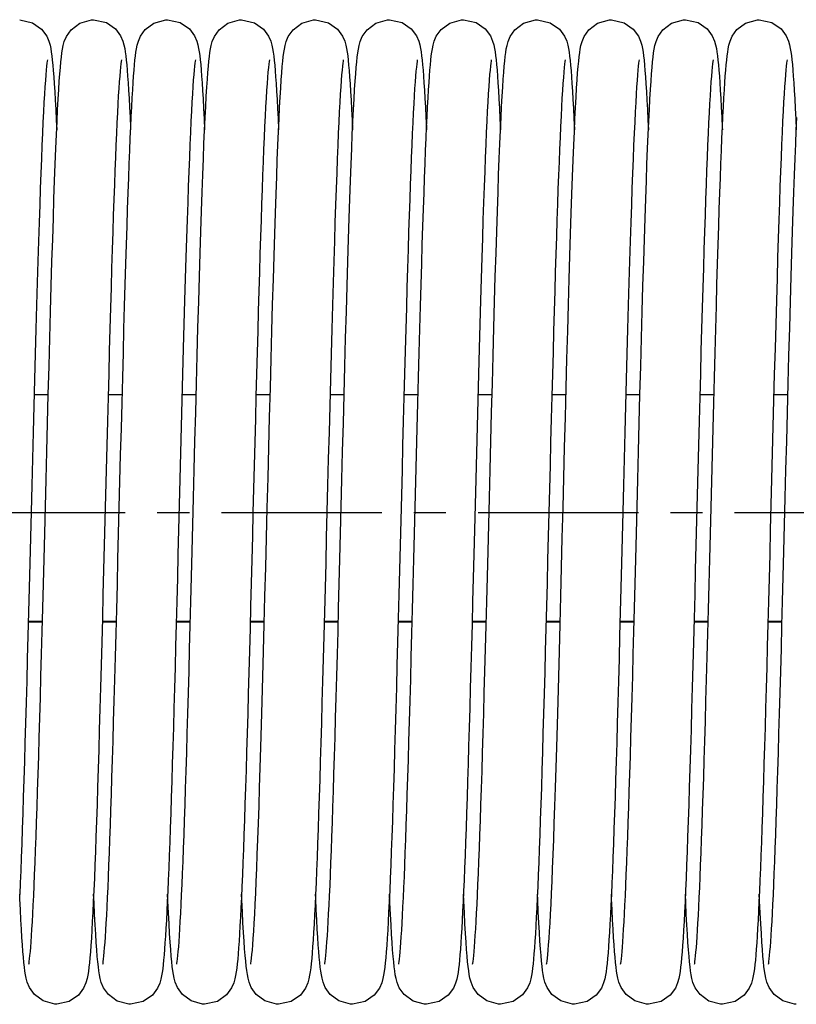
# Model space of a CAD drawing. Units: millimetres. Extents: x 1758 to 312044, y -37428 to 103662.
# Drawn here: x 73046 to 73130, y -22279 to -22172 of the extents above; entities that cross this region are included whole.
import ezdxf

# ---------------------------------------------------------------- set-up
doc = ezdxf.new("R2010")
doc.units = ezdxf.units.MM
doc.header["$LTSCALE"] = 46.255
doc.linetypes.add('CENTER', pattern=[0.6, 0.375, -0.075, 0.075, -0.075])
doc.layers.get('0').update_dxf_attribs({"linetype": 'CONTINUOUS'})
doc.layers.add('DEFAULT_1', color=7, linetype='CENTER')

msp = doc.modelspace()

# ---------------------------------------------------------------- linework, layer by layer
at = {"color": 7, "linetype": 'Continuous'}
for p, q in [((73048.782, -22213.026), (73047.256, -22213.026)), ((73056.782, -22213.026), (73055.256, -22213.026)), ((73064.782, -22213.026), (73063.256, -22213.026)), ((73072.782, -22213.026), (73071.256, -22213.026)), ((73080.782, -22213.026), (73079.256, -22213.026)), ((73088.782, -22213.026), (73087.256, -22213.026)), ((73096.782, -22213.026), (73095.256, -22213.026)), ((73104.782, -22213.026), (73103.256, -22213.026)), ((73112.782, -22213.026), (73111.256, -22213.026)), ((73120.782, -22213.026), (73119.256, -22213.026)), ((73128.782, -22213.026), (73127.256, -22213.026)), ((73048.149, -22237.636), (73046.622, -22237.636)), ((73056.149, -22237.636), (73054.623, -22237.636)), ((73064.149, -22237.636), (73062.623, -22237.636)), ((73072.149, -22237.636), (73070.622, -22237.636)), ((73080.149, -22237.636), (73078.622, -22237.636)), ((73088.149, -22237.636), (73086.623, -22237.636)), ((73096.149, -22237.636), (73094.623, -22237.636)), ((73104.149, -22237.636), (73102.622, -22237.636)), ((73112.149, -22237.636), (73110.622, -22237.636)), ((73120.149, -22237.636), (73118.623, -22237.636)), ((73128.149, -22237.636), (73126.623, -22237.636))]:
    msp.add_line(p, q, dxfattribs=at)
at = {"color": 9, "linetype": 'Continuous'}
for p, q in [((73048.151, -22237.57), (73046.624, -22237.57)), ((73056.151, -22237.57), (73054.624, -22237.57)), ((73064.151, -22237.57), (73062.624, -22237.57)), ((73072.151, -22237.57), (73070.624, -22237.57)), ((73080.151, -22237.57), (73078.624, -22237.57)), ((73088.151, -22237.57), (73086.624, -22237.57)), ((73096.151, -22237.57), (73094.624, -22237.57)), ((73104.151, -22237.57), (73102.624, -22237.57)), ((73112.151, -22237.57), (73110.624, -22237.57)), ((73120.151, -22237.57), (73118.624, -22237.57)), ((73128.151, -22237.57), (73126.624, -22237.57))]:
    msp.add_line(p, q, dxfattribs=at)
at = {"color": 7, "linetype": 'Continuous'}
for points in [[(73045.692, -22172.467), (73047.082, -22172.79), (73048.063, -22173.486), (73048.614, -22174.234), (73048.853, -22174.794), (73048.972, -22175.214), (73049.05, -22175.588), (73049.113, -22175.969), (73049.169, -22176.387), (73049.222, -22176.856), (73049.273, -22177.382), (73049.324, -22177.976), (73049.375, -22178.644)], [(73046.685, -22274.641), (73046.704, -22274.532), (73046.732, -22274.334), (73046.767, -22274.054), (73046.804, -22273.697), (73046.844, -22273.269), (73046.886, -22272.769), (73046.929, -22272.198), (73046.973, -22271.555), (73047.017, -22270.839), (73047.063, -22270.049), (73047.11, -22269.183), (73047.158, -22268.239), (73047.206, -22267.216), (73047.256, -22266.112), (73047.306, -22264.924), (73047.357, -22263.651), (73047.409, -22262.29), (73047.463, -22260.838), (73047.517, -22259.292), (73047.573, -22257.651), (73047.629, -22255.911), (73047.687, -22254.072), (73047.746, -22252.136), (73047.806, -22250.104), (73047.868, -22247.981), (73047.93, -22245.769), (73047.993, -22243.473), (73048.057, -22241.099), (73048.122, -22238.647), (73048.189, -22236.115), (73048.256, -22233.5), (73048.326, -22230.802), (73048.397, -22228.02), (73048.47, -22225.155), (73048.545, -22222.209), (73048.622, -22219.186), (73048.702, -22216.106), (73048.783, -22213.01), (73048.864, -22209.937), (73048.946, -22206.929), (73049.027, -22204.021), (73049.106, -22201.247), (73049.184, -22198.636), (73049.259, -22196.202), (73049.332, -22193.938), (73049.402, -22191.834), (73049.472, -22189.883), (73049.539, -22188.076), (73049.606, -22186.405), (73049.671, -22184.87), (73049.734, -22183.469), (73049.797, -22182.197), (73049.858, -22181.051), (73049.917, -22180.027), (73049.976, -22179.117), (73050.034, -22178.317), (73050.09, -22177.621), (73050.146, -22177.022), (73050.202, -22176.507), (73050.259, -22176.059), (73050.322, -22175.658), (73050.399, -22175.271), (73050.518, -22174.836), (73050.745, -22174.284), (73051.261, -22173.549), (73052.2, -22172.84), (73053.473, -22172.475), (73053.692, -22172.467)], [(73053.692, -22172.467), (73055.069, -22172.783), (73056.05, -22173.472), (73056.606, -22174.218), (73056.848, -22174.78), (73056.969, -22175.201), (73057.047, -22175.574), (73057.11, -22175.952), (73057.166, -22176.366), (73057.219, -22176.827), (73057.27, -22177.345), (73057.32, -22177.925), (73057.37, -22178.574)], [(73058.015, -22178.565), (73058.065, -22177.926), (73058.114, -22177.354), (73058.164, -22176.845), (73058.215, -22176.392), (73058.27, -22175.983), (73058.332, -22175.601), (73058.412, -22175.217), (73058.531, -22174.795), (73058.755, -22174.263), (73059.268, -22173.541), (73060.207, -22172.837), (73061.482, -22172.474), (73061.692, -22172.467)], [(73061.692, -22172.467), (73063.062, -22172.78), (73064.043, -22173.466), (73064.602, -22174.211), (73064.846, -22174.773), (73064.967, -22175.194), (73065.046, -22175.565), (73065.108, -22175.942), (73065.164, -22176.352), (73065.217, -22176.812), (73065.268, -22177.329), (73065.319, -22177.911), (73065.369, -22178.567)], [(73066.046, -22178.162), (73066.1, -22177.509), (73066.154, -22176.945), (73066.207, -22176.457), (73066.264, -22176.027), (73066.326, -22175.636), (73066.404, -22175.248), (73066.523, -22174.82), (73066.745, -22174.283), (73067.252, -22173.559), (73068.19, -22172.845), (73069.47, -22172.475), (73069.692, -22172.467)], [(73069.692, -22172.467), (73071.087, -22172.792), (73072.068, -22173.491), (73072.617, -22174.239), (73072.855, -22174.799), (73072.973, -22175.219), (73073.051, -22175.594), (73073.114, -22175.977), (73073.17, -22176.396), (73073.223, -22176.866), (73073.274, -22177.393), (73073.325, -22177.985), (73073.375, -22178.647)], [(73074.042, -22178.209), (73074.097, -22177.541), (73074.152, -22176.964), (73074.206, -22176.467), (73074.263, -22176.033), (73074.325, -22175.639), (73074.403, -22175.253), (73074.523, -22174.821), (73074.748, -22174.276), (73075.263, -22173.547), (73076.202, -22172.839), (73077.476, -22172.475), (73077.692, -22172.467)], [(73077.692, -22172.467), (73079.082, -22172.79), (73080.063, -22173.486), (73080.614, -22174.234), (73080.853, -22174.794), (73080.972, -22175.214), (73081.05, -22175.588), (73081.113, -22175.969), (73081.169, -22176.387), (73081.222, -22176.856), (73081.273, -22177.382), (73081.324, -22177.976), (73081.375, -22178.644)], [(73078.685, -22274.641), (73078.704, -22274.532), (73078.732, -22274.334), (73078.767, -22274.054), (73078.804, -22273.697), (73078.844, -22273.269), (73078.886, -22272.769), (73078.929, -22272.198), (73078.973, -22271.555), (73079.017, -22270.839), (73079.063, -22270.049), (73079.11, -22269.183), (73079.158, -22268.239), (73079.206, -22267.216), (73079.256, -22266.112), (73079.306, -22264.924), (73079.357, -22263.651), (73079.409, -22262.29), (73079.463, -22260.838), (73079.517, -22259.292), (73079.573, -22257.651), (73079.629, -22255.911), (73079.687, -22254.072), (73079.746, -22252.136), (73079.806, -22250.104), (73079.868, -22247.981), (73079.93, -22245.769), (73079.993, -22243.473), (73080.057, -22241.099), (73080.122, -22238.647), (73080.189, -22236.115), (73080.256, -22233.5), (73080.326, -22230.802), (73080.397, -22228.02), (73080.47, -22225.155), (73080.545, -22222.209), (73080.622, -22219.186), (73080.702, -22216.106), (73080.783, -22213.01), (73080.864, -22209.937), (73080.946, -22206.929), (73081.027, -22204.021), (73081.106, -22201.247), (73081.184, -22198.636), (73081.259, -22196.202), (73081.332, -22193.938), (73081.402, -22191.834), (73081.472, -22189.883), (73081.539, -22188.076), (73081.606, -22186.405), (73081.671, -22184.87), (73081.734, -22183.469), (73081.797, -22182.197), (73081.858, -22181.051), (73081.917, -22180.027), (73081.976, -22179.117), (73082.034, -22178.317), (73082.09, -22177.621), (73082.146, -22177.022), (73082.202, -22176.507), (73082.259, -22176.059), (73082.322, -22175.658), (73082.399, -22175.271), (73082.518, -22174.836), (73082.745, -22174.284), (73083.261, -22173.549), (73084.2, -22172.84), (73085.473, -22172.475), (73085.692, -22172.467)], [(73085.692, -22172.467), (73087.069, -22172.783), (73088.05, -22173.472), (73088.606, -22174.218), (73088.848, -22174.78), (73088.969, -22175.201), (73089.047, -22175.574), (73089.11, -22175.952), (73089.166, -22176.366), (73089.219, -22176.827), (73089.27, -22177.345), (73089.32, -22177.925), (73089.37, -22178.574)], [(73090.015, -22178.565), (73090.065, -22177.926), (73090.114, -22177.354), (73090.164, -22176.845), (73090.215, -22176.392), (73090.27, -22175.983), (73090.332, -22175.601), (73090.412, -22175.217), (73090.531, -22174.795), (73090.755, -22174.263), (73091.268, -22173.541), (73092.207, -22172.837), (73093.482, -22172.474), (73093.692, -22172.467)], [(73093.692, -22172.467), (73095.062, -22172.78), (73096.043, -22173.466), (73096.602, -22174.211), (73096.846, -22174.773), (73096.967, -22175.194), (73097.046, -22175.565), (73097.108, -22175.942), (73097.164, -22176.352), (73097.217, -22176.812), (73097.268, -22177.329), (73097.319, -22177.911), (73097.369, -22178.567)], [(73098.046, -22178.162), (73098.1, -22177.509), (73098.154, -22176.945), (73098.207, -22176.457), (73098.264, -22176.027), (73098.326, -22175.636), (73098.404, -22175.248), (73098.523, -22174.82), (73098.745, -22174.283), (73099.252, -22173.559), (73100.19, -22172.845), (73101.47, -22172.475), (73101.692, -22172.467)], [(73101.692, -22172.467), (73103.087, -22172.792), (73104.068, -22173.491), (73104.617, -22174.239), (73104.855, -22174.799), (73104.973, -22175.219), (73105.051, -22175.594), (73105.114, -22175.977), (73105.17, -22176.396), (73105.223, -22176.866), (73105.274, -22177.393), (73105.325, -22177.985), (73105.375, -22178.647)], [(73106.042, -22178.209), (73106.097, -22177.541), (73106.152, -22176.964), (73106.206, -22176.467), (73106.263, -22176.033), (73106.325, -22175.639), (73106.403, -22175.253), (73106.523, -22174.821), (73106.748, -22174.276), (73107.263, -22173.547), (73108.202, -22172.839), (73109.476, -22172.475), (73109.692, -22172.467)], [(73109.692, -22172.467), (73111.082, -22172.79), (73112.063, -22173.486), (73112.614, -22174.234), (73112.853, -22174.794), (73112.972, -22175.214), (73113.05, -22175.588), (73113.113, -22175.969), (73113.169, -22176.387), (73113.222, -22176.856), (73113.273, -22177.382), (73113.324, -22177.976), (73113.375, -22178.644)], [(73110.685, -22274.641), (73110.704, -22274.532), (73110.732, -22274.334), (73110.767, -22274.054), (73110.804, -22273.697), (73110.844, -22273.269), (73110.886, -22272.769), (73110.929, -22272.198), (73110.973, -22271.555), (73111.017, -22270.839), (73111.063, -22270.049), (73111.11, -22269.183), (73111.158, -22268.239), (73111.206, -22267.216), (73111.256, -22266.112), (73111.306, -22264.924), (73111.357, -22263.651), (73111.409, -22262.29), (73111.463, -22260.838), (73111.517, -22259.292), (73111.573, -22257.651), (73111.629, -22255.911), (73111.687, -22254.072), (73111.746, -22252.136), (73111.806, -22250.104), (73111.868, -22247.981), (73111.93, -22245.769), (73111.993, -22243.473), (73112.057, -22241.099), (73112.122, -22238.647), (73112.189, -22236.115), (73112.256, -22233.5), (73112.326, -22230.802), (73112.397, -22228.02), (73112.47, -22225.155), (73112.545, -22222.209), (73112.622, -22219.186), (73112.702, -22216.106), (73112.783, -22213.01), (73112.864, -22209.937), (73112.946, -22206.929), (73113.027, -22204.021), (73113.106, -22201.247), (73113.184, -22198.636), (73113.259, -22196.202), (73113.332, -22193.938), (73113.402, -22191.834), (73113.472, -22189.883), (73113.539, -22188.076), (73113.606, -22186.405), (73113.671, -22184.87), (73113.734, -22183.469), (73113.797, -22182.197), (73113.858, -22181.051), (73113.917, -22180.027), (73113.976, -22179.117), (73114.034, -22178.317), (73114.09, -22177.621), (73114.146, -22177.022), (73114.202, -22176.507), (73114.259, -22176.059), (73114.322, -22175.658), (73114.399, -22175.271), (73114.518, -22174.836), (73114.745, -22174.284), (73115.261, -22173.549), (73116.2, -22172.84), (73117.473, -22172.475), (73117.692, -22172.467)], [(73117.692, -22172.467), (73119.069, -22172.783), (73120.05, -22173.472), (73120.606, -22174.218), (73120.848, -22174.78), (73120.969, -22175.201), (73121.047, -22175.574), (73121.11, -22175.952), (73121.166, -22176.366), (73121.219, -22176.827), (73121.27, -22177.345), (73121.32, -22177.925), (73121.37, -22178.574)], [(73122.015, -22178.565), (73122.065, -22177.926), (73122.114, -22177.354), (73122.164, -22176.845), (73122.215, -22176.392), (73122.27, -22175.983), (73122.332, -22175.601), (73122.412, -22175.217), (73122.531, -22174.795), (73122.755, -22174.263), (73123.268, -22173.541), (73124.207, -22172.837), (73125.482, -22172.474), (73125.692, -22172.467)], [(73125.692, -22172.467), (73127.062, -22172.78), (73128.043, -22173.466), (73128.602, -22174.211), (73128.846, -22174.773), (73128.967, -22175.194), (73129.046, -22175.565), (73129.108, -22175.942), (73129.164, -22176.352), (73129.217, -22176.812), (73129.268, -22177.329), (73129.319, -22177.911), (73129.369, -22178.567)], [(73048.697, -22176.801), (73048.696, -22176.81), (73048.674, -22176.946), (73048.641, -22177.182), (73048.603, -22177.51), (73048.562, -22177.929), (73048.517, -22178.438), (73048.47, -22179.04), (73048.421, -22179.738), (73048.371, -22180.534), (73048.318, -22181.432), (73048.265, -22182.434), (73048.21, -22183.542), (73048.154, -22184.757), (73048.096, -22186.082), (73048.038, -22187.516), (73047.978, -22189.06), (73047.917, -22190.717), (73047.855, -22192.493), (73047.792, -22194.393), (73047.727, -22196.424), (73047.659, -22198.593), (73047.59, -22200.905), (73047.52, -22203.358), (73047.447, -22205.937), (73047.373, -22208.622), (73047.299, -22211.393), (73047.224, -22214.226), (73047.15, -22217.097), (73047.075, -22219.98), (73047.002, -22222.85), (73046.93, -22225.69), (73046.858, -22228.49), (73046.788, -22231.241), (73046.719, -22233.935), (73046.651, -22236.564), (73046.583, -22239.122), (73046.517, -22241.603), (73046.452, -22244.001), (73046.389, -22246.314), (73046.326, -22248.54), (73046.264, -22250.676), (73046.203, -22252.721), (73046.143, -22254.677), (73046.084, -22256.541), (73046.026, -22258.315), (73045.968, -22259.998), (73045.911, -22261.592), (73045.855, -22263.097), (73045.8, -22264.513), (73045.745, -22265.841), (73045.691, -22267.081)], [(73056.698, -22176.798), (73056.694, -22176.819), (73056.67, -22176.973), (73056.635, -22177.232), (73056.595, -22177.587), (73056.552, -22178.031), (73056.507, -22178.563), (73056.46, -22179.184), (73056.411, -22179.892), (73056.361, -22180.689), (73056.31, -22181.576), (73056.259, -22182.553), (73056.206, -22183.62), (73056.153, -22184.777), (73056.099, -22186.025), (73056.044, -22187.362), (73055.988, -22188.79), (73055.932, -22190.308), (73055.875, -22191.92), (73055.817, -22193.627), (73055.758, -22195.43), (73055.698, -22197.33), (73055.637, -22199.328), (73055.575, -22201.426), (73055.512, -22203.624), (73055.448, -22205.919), (73055.382, -22208.302), (73055.316, -22210.765), (73055.249, -22213.297), (73055.181, -22215.889), (73055.113, -22218.527), (73055.044, -22221.199), (73054.975, -22223.894), (73054.907, -22226.597), (73054.838, -22229.296), (73054.769, -22231.978), (73054.701, -22234.629), (73054.633, -22237.237), (73054.566, -22239.791), (73054.499, -22242.28), (73054.434, -22244.692), (73054.369, -22247.024), (73054.305, -22249.271), (73054.242, -22251.43), (73054.179, -22253.499), (73054.118, -22255.475), (73054.057, -22257.358), (73053.998, -22259.145), (73053.939, -22260.837), (73053.88, -22262.432), (73053.823, -22263.932), (73053.766, -22265.336), (73053.71, -22266.646), (73053.655, -22267.862), (73053.601, -22268.986), (73053.547, -22270.02), (73053.493, -22270.965), (73053.441, -22271.825), (73053.389, -22272.602), (73053.337, -22273.301)], [(73064.697, -22176.802), (73064.696, -22176.808), (73064.675, -22176.94), (73064.643, -22177.172), (73064.605, -22177.496), (73064.563, -22177.91), (73064.519, -22178.413), (73064.472, -22179.008), (73064.424, -22179.698), (73064.374, -22180.486), (73064.322, -22181.373), (73064.268, -22182.363), (73064.214, -22183.457), (73064.158, -22184.656), (73064.101, -22185.961), (73064.043, -22187.372), (73063.985, -22188.888), (73063.925, -22190.511), (73063.864, -22192.246), (73063.801, -22194.101), (73063.737, -22196.082), (73063.672, -22198.196), (73063.604, -22200.452), (73063.534, -22202.854), (73063.462, -22205.394), (73063.389, -22208.05), (73063.315, -22210.798), (73063.24, -22213.611), (73063.166, -22216.46), (73063.092, -22219.316), (73063.02, -22222.148), (73062.949, -22224.929), (73062.88, -22227.649), (73062.812, -22230.303), (73062.746, -22232.889), (73062.681, -22235.405), (73062.617, -22237.851), (73062.554, -22240.226), (73062.492, -22242.53), (73062.432, -22244.764), (73062.371, -22246.926), (73062.312, -22249.016), (73062.253, -22251.03), (73062.196, -22252.966), (73062.138, -22254.823), (73062.082, -22256.599), (73062.026, -22258.293), (73061.971, -22259.906), (73061.917, -22261.435), (73061.863, -22262.882), (73061.81, -22264.246), (73061.758, -22265.53), (73061.706, -22266.732), (73061.655, -22267.855), (73061.605, -22268.9), (73061.555, -22269.868), (73061.505, -22270.761), (73061.456, -22271.581), (73061.407, -22272.33), (73061.359, -22273.01), (73061.31, -22273.625), (73061.261, -22274.179), (73061.211, -22274.677), (73061.159, -22275.122), (73061.104, -22275.521), (73061.042, -22275.888), (73060.964, -22276.253), (73060.844, -22276.667), (73060.601, -22277.224), (73060.043, -22277.967), (73059.063, -22278.653), (73057.692, -22278.967)], [(73072.698, -22176.797), (73072.694, -22176.821), (73072.668, -22176.986), (73072.631, -22177.265), (73072.589, -22177.649), (73072.543, -22178.132), (73072.495, -22178.709), (73072.446, -22179.376), (73072.396, -22180.129), (73072.345, -22180.969), (73072.293, -22181.895), (73072.241, -22182.907), (73072.188, -22184.006), (73072.134, -22185.192), (73072.08, -22186.465), (73072.025, -22187.825), (73071.97, -22189.272), (73071.914, -22190.806), (73071.857, -22192.428), (73071.8, -22194.136), (73071.742, -22195.931), (73071.683, -22197.811), (73071.624, -22199.776), (73071.564, -22201.824), (73071.503, -22203.953), (73071.441, -22206.161), (73071.378, -22208.444), (73071.315, -22210.793), (73071.251, -22213.2), (73071.187, -22215.657), (73071.122, -22218.153), (73071.057, -22220.68), (73070.992, -22223.226), (73070.927, -22225.781), (73070.862, -22228.335), (73070.797, -22230.878), (73070.733, -22233.399), (73070.668, -22235.887), (73070.604, -22238.334), (73070.541, -22240.73), (73070.478, -22243.066), (73070.416, -22245.335), (73070.354, -22247.531), (73070.294, -22249.651), (73070.234, -22251.691), (73070.175, -22253.651), (73070.116, -22255.526), (73070.059, -22257.317), (73070.002, -22259.022), (73069.946, -22260.64), (73069.89, -22262.17), (73069.835, -22263.613), (73069.781, -22264.97), (73069.728, -22266.241), (73069.675, -22267.427), (73069.623, -22268.53), (73069.572, -22269.55), (73069.521, -22270.491), (73069.47, -22271.354), (73069.42, -22272.142), (73069.37, -22272.856)], [(73080.697, -22176.801), (73080.696, -22176.81), (73080.674, -22176.946), (73080.641, -22177.182), (73080.603, -22177.51), (73080.562, -22177.929), (73080.517, -22178.438), (73080.47, -22179.04), (73080.421, -22179.738), (73080.371, -22180.534), (73080.318, -22181.432), (73080.265, -22182.434), (73080.21, -22183.542), (73080.154, -22184.757), (73080.096, -22186.082), (73080.038, -22187.516), (73079.978, -22189.06), (73079.917, -22190.717), (73079.855, -22192.493), (73079.792, -22194.393), (73079.727, -22196.424), (73079.659, -22198.593), (73079.59, -22200.905), (73079.52, -22203.358), (73079.447, -22205.937), (73079.373, -22208.622), (73079.299, -22211.393), (73079.224, -22214.226), (73079.15, -22217.097), (73079.075, -22219.98), (73079.002, -22222.85), (73078.93, -22225.69), (73078.858, -22228.49), (73078.788, -22231.241), (73078.719, -22233.935), (73078.651, -22236.564), (73078.583, -22239.122), (73078.517, -22241.603), (73078.452, -22244.001), (73078.389, -22246.314), (73078.326, -22248.54), (73078.264, -22250.676), (73078.203, -22252.721), (73078.143, -22254.677), (73078.084, -22256.541), (73078.026, -22258.315), (73077.968, -22259.998), (73077.911, -22261.592), (73077.855, -22263.097), (73077.8, -22264.513), (73077.745, -22265.841), (73077.691, -22267.081), (73077.637, -22268.234), (73077.585, -22269.302), (73077.532, -22270.285), (73077.48, -22271.185), (73077.429, -22272.006), (73077.378, -22272.748)], [(73088.698, -22176.798), (73088.694, -22176.819), (73088.67, -22176.973), (73088.635, -22177.232), (73088.595, -22177.587), (73088.552, -22178.031), (73088.507, -22178.563), (73088.46, -22179.184), (73088.411, -22179.892), (73088.361, -22180.689), (73088.31, -22181.576), (73088.259, -22182.553), (73088.206, -22183.62), (73088.153, -22184.777), (73088.099, -22186.025), (73088.044, -22187.362), (73087.988, -22188.79), (73087.932, -22190.308), (73087.875, -22191.92), (73087.817, -22193.627), (73087.758, -22195.43), (73087.698, -22197.33), (73087.637, -22199.328), (73087.575, -22201.426), (73087.512, -22203.624), (73087.448, -22205.919), (73087.382, -22208.302), (73087.316, -22210.765), (73087.249, -22213.297), (73087.181, -22215.889), (73087.113, -22218.527), (73087.044, -22221.199), (73086.975, -22223.894), (73086.907, -22226.597), (73086.838, -22229.296), (73086.769, -22231.978), (73086.701, -22234.629), (73086.633, -22237.237), (73086.566, -22239.791), (73086.499, -22242.28), (73086.434, -22244.692), (73086.369, -22247.024), (73086.305, -22249.271), (73086.242, -22251.43), (73086.179, -22253.499), (73086.118, -22255.475), (73086.057, -22257.358), (73085.998, -22259.145), (73085.939, -22260.837), (73085.88, -22262.432), (73085.823, -22263.932), (73085.766, -22265.336), (73085.71, -22266.646), (73085.655, -22267.862), (73085.601, -22268.986), (73085.547, -22270.02), (73085.493, -22270.965), (73085.441, -22271.825), (73085.389, -22272.602), (73085.337, -22273.301)], [(73096.697, -22176.802), (73096.696, -22176.808), (73096.675, -22176.94), (73096.643, -22177.172), (73096.605, -22177.496), (73096.563, -22177.91), (73096.519, -22178.413), (73096.472, -22179.008), (73096.424, -22179.698), (73096.374, -22180.486), (73096.322, -22181.373), (73096.268, -22182.363), (73096.214, -22183.457), (73096.158, -22184.656), (73096.101, -22185.961), (73096.043, -22187.372), (73095.985, -22188.888), (73095.925, -22190.511), (73095.864, -22192.246), (73095.801, -22194.101), (73095.737, -22196.082), (73095.672, -22198.196), (73095.604, -22200.452), (73095.534, -22202.854), (73095.462, -22205.394), (73095.389, -22208.05), (73095.315, -22210.798), (73095.24, -22213.611), (73095.166, -22216.46), (73095.092, -22219.316), (73095.02, -22222.148), (73094.949, -22224.929), (73094.88, -22227.649), (73094.812, -22230.303), (73094.746, -22232.889), (73094.681, -22235.405), (73094.617, -22237.851), (73094.554, -22240.226), (73094.492, -22242.53), (73094.432, -22244.764), (73094.371, -22246.926), (73094.312, -22249.016), (73094.253, -22251.03), (73094.196, -22252.966), (73094.138, -22254.823), (73094.082, -22256.599), (73094.026, -22258.293), (73093.971, -22259.906), (73093.917, -22261.435), (73093.863, -22262.882), (73093.81, -22264.246), (73093.758, -22265.53), (73093.706, -22266.732), (73093.655, -22267.855), (73093.605, -22268.9), (73093.555, -22269.868), (73093.505, -22270.761), (73093.456, -22271.581), (73093.407, -22272.33), (73093.359, -22273.01), (73093.31, -22273.625), (73093.261, -22274.179), (73093.211, -22274.677), (73093.159, -22275.122), (73093.104, -22275.521), (73093.042, -22275.888), (73092.964, -22276.253), (73092.844, -22276.667), (73092.601, -22277.224), (73092.043, -22277.967), (73091.063, -22278.653), (73089.692, -22278.967)], [(73104.698, -22176.797), (73104.694, -22176.821), (73104.668, -22176.986), (73104.631, -22177.265), (73104.589, -22177.649), (73104.543, -22178.132), (73104.495, -22178.709), (73104.446, -22179.376), (73104.396, -22180.129), (73104.345, -22180.969), (73104.293, -22181.895), (73104.241, -22182.907), (73104.188, -22184.006), (73104.134, -22185.192), (73104.08, -22186.465), (73104.025, -22187.825), (73103.97, -22189.272), (73103.914, -22190.806), (73103.857, -22192.428), (73103.8, -22194.136), (73103.742, -22195.931), (73103.683, -22197.811), (73103.624, -22199.776), (73103.564, -22201.824), (73103.503, -22203.953), (73103.441, -22206.161), (73103.378, -22208.444), (73103.315, -22210.793), (73103.251, -22213.2), (73103.187, -22215.657), (73103.122, -22218.153), (73103.057, -22220.68), (73102.992, -22223.226), (73102.927, -22225.781), (73102.862, -22228.335), (73102.797, -22230.878), (73102.733, -22233.399), (73102.668, -22235.887), (73102.604, -22238.334), (73102.541, -22240.73), (73102.478, -22243.066), (73102.416, -22245.335), (73102.354, -22247.531), (73102.294, -22249.651), (73102.234, -22251.691), (73102.175, -22253.651), (73102.116, -22255.526), (73102.059, -22257.317), (73102.002, -22259.022), (73101.946, -22260.64), (73101.89, -22262.17), (73101.835, -22263.613), (73101.781, -22264.97), (73101.728, -22266.241), (73101.675, -22267.427), (73101.623, -22268.53), (73101.572, -22269.55), (73101.521, -22270.491), (73101.47, -22271.354), (73101.42, -22272.142), (73101.37, -22272.856)], [(73112.697, -22176.801), (73112.696, -22176.81), (73112.674, -22176.946), (73112.641, -22177.182), (73112.603, -22177.51), (73112.562, -22177.929), (73112.517, -22178.438), (73112.47, -22179.04), (73112.421, -22179.738), (73112.371, -22180.534), (73112.318, -22181.432), (73112.265, -22182.434), (73112.21, -22183.542), (73112.154, -22184.757), (73112.096, -22186.082), (73112.038, -22187.516), (73111.978, -22189.06), (73111.917, -22190.717), (73111.855, -22192.493), (73111.792, -22194.393), (73111.727, -22196.424), (73111.659, -22198.593), (73111.59, -22200.905), (73111.52, -22203.358), (73111.447, -22205.937), (73111.373, -22208.622), (73111.299, -22211.393), (73111.224, -22214.226), (73111.15, -22217.097), (73111.075, -22219.98), (73111.002, -22222.85), (73110.93, -22225.69), (73110.858, -22228.49), (73110.788, -22231.241), (73110.719, -22233.935), (73110.651, -22236.564), (73110.583, -22239.122), (73110.517, -22241.603), (73110.452, -22244.001), (73110.389, -22246.314), (73110.326, -22248.54), (73110.264, -22250.676), (73110.203, -22252.721), (73110.143, -22254.677), (73110.084, -22256.541), (73110.026, -22258.315), (73109.968, -22259.998), (73109.911, -22261.592), (73109.855, -22263.097), (73109.8, -22264.513), (73109.745, -22265.841), (73109.691, -22267.081), (73109.637, -22268.234), (73109.585, -22269.302), (73109.532, -22270.285), (73109.48, -22271.185), (73109.429, -22272.006), (73109.378, -22272.748)], [(73120.698, -22176.798), (73120.694, -22176.819), (73120.67, -22176.973), (73120.635, -22177.232), (73120.595, -22177.587), (73120.552, -22178.031), (73120.507, -22178.563), (73120.46, -22179.184), (73120.411, -22179.892), (73120.361, -22180.689), (73120.31, -22181.576), (73120.259, -22182.553), (73120.206, -22183.62), (73120.153, -22184.777), (73120.099, -22186.025), (73120.044, -22187.362), (73119.988, -22188.79), (73119.932, -22190.308), (73119.875, -22191.92), (73119.817, -22193.627), (73119.758, -22195.43), (73119.698, -22197.33), (73119.637, -22199.328), (73119.575, -22201.426), (73119.512, -22203.624), (73119.448, -22205.919), (73119.382, -22208.302), (73119.316, -22210.765), (73119.249, -22213.297), (73119.181, -22215.889), (73119.113, -22218.527), (73119.044, -22221.199), (73118.975, -22223.894), (73118.907, -22226.597), (73118.838, -22229.296), (73118.769, -22231.978), (73118.701, -22234.629), (73118.633, -22237.237), (73118.566, -22239.791), (73118.499, -22242.28), (73118.434, -22244.692), (73118.369, -22247.024), (73118.305, -22249.271), (73118.242, -22251.43), (73118.179, -22253.499), (73118.118, -22255.475), (73118.057, -22257.358), (73117.998, -22259.145), (73117.939, -22260.837), (73117.88, -22262.432), (73117.823, -22263.932), (73117.766, -22265.336), (73117.71, -22266.646), (73117.655, -22267.862), (73117.601, -22268.986), (73117.547, -22270.02), (73117.493, -22270.965), (73117.441, -22271.825), (73117.389, -22272.602), (73117.337, -22273.301)], [(73128.697, -22176.802), (73128.696, -22176.808), (73128.675, -22176.94), (73128.643, -22177.172), (73128.605, -22177.496), (73128.563, -22177.91), (73128.519, -22178.413), (73128.472, -22179.008), (73128.424, -22179.698), (73128.374, -22180.486), (73128.322, -22181.373), (73128.268, -22182.363), (73128.214, -22183.457), (73128.158, -22184.656), (73128.101, -22185.961), (73128.043, -22187.372), (73127.985, -22188.888), (73127.925, -22190.511), (73127.864, -22192.246), (73127.801, -22194.101), (73127.737, -22196.082), (73127.672, -22198.196), (73127.604, -22200.452), (73127.534, -22202.854), (73127.462, -22205.394), (73127.389, -22208.05), (73127.315, -22210.798), (73127.24, -22213.611), (73127.166, -22216.46), (73127.092, -22219.316), (73127.02, -22222.148), (73126.949, -22224.929), (73126.88, -22227.649), (73126.812, -22230.303), (73126.746, -22232.889), (73126.681, -22235.405), (73126.617, -22237.851), (73126.554, -22240.226), (73126.492, -22242.53), (73126.432, -22244.764), (73126.371, -22246.926), (73126.312, -22249.016), (73126.253, -22251.03), (73126.196, -22252.966), (73126.138, -22254.823), (73126.082, -22256.599), (73126.026, -22258.293), (73125.971, -22259.906), (73125.917, -22261.435), (73125.863, -22262.882), (73125.81, -22264.246), (73125.758, -22265.53), (73125.706, -22266.732), (73125.655, -22267.855), (73125.605, -22268.9), (73125.555, -22269.868), (73125.505, -22270.761), (73125.456, -22271.581), (73125.407, -22272.33), (73125.359, -22273.01), (73125.31, -22273.625), (73125.261, -22274.179), (73125.211, -22274.677), (73125.159, -22275.122), (73125.104, -22275.521), (73125.042, -22275.888), (73124.964, -22276.253), (73124.844, -22276.667), (73124.601, -22277.224), (73124.043, -22277.967), (73123.063, -22278.653), (73121.692, -22278.967)], [(73054.685, -22274.642), (73054.703, -22274.541), (73054.73, -22274.352), (73054.763, -22274.082), (73054.8, -22273.737), (73054.84, -22273.321), (73054.88, -22272.836), (73054.923, -22272.282), (73054.966, -22271.657), (73055.01, -22270.961), (73055.055, -22270.191), (73055.102, -22269.346), (73055.149, -22268.424), (73055.197, -22267.422), (73055.246, -22266.338), (73055.296, -22265.169), (73055.347, -22263.914), (73055.399, -22262.571), (73055.452, -22261.136), (73055.506, -22259.608), (73055.561, -22257.985), (73055.618, -22256.265), (73055.676, -22254.447), (73055.734, -22252.528), (73055.795, -22250.506), (73055.856, -22248.382), (73055.919, -22246.154), (73055.984, -22243.821), (73056.049, -22241.387), (73056.117, -22238.86), (73056.185, -22236.25), (73056.255, -22233.568), (73056.325, -22230.826), (73056.396, -22228.036), (73056.468, -22225.213), (73056.541, -22222.371), (73056.613, -22219.526), (73056.686, -22216.696), (73056.759, -22213.902), (73056.831, -22211.163), (73056.903, -22208.497), (73056.974, -22205.921), (73057.043, -22203.451), (73057.111, -22201.099), (73057.177, -22198.875), (73057.241, -22196.777), (73057.303, -22194.802), (73057.365, -22192.945), (73057.424, -22191.202), (73057.483, -22189.569), (73057.541, -22188.042), (73057.597, -22186.617), (73057.652, -22185.292), (73057.707, -22184.064), (73057.76, -22182.931), (73057.812, -22181.89), (73057.864, -22180.936), (73057.915, -22180.066), (73057.965, -22179.277), (73058.015, -22178.565)], [(73057.37, -22178.574), (73057.42, -22179.297), (73057.471, -22180.097), (73057.523, -22180.978), (73057.575, -22181.943), (73057.628, -22182.996), (73057.681, -22184.139), (73057.692, -22184.388)], [(73062.685, -22274.64), (73062.705, -22274.528), (73062.733, -22274.327), (73062.768, -22274.043), (73062.806, -22273.683), (73062.846, -22273.25), (73062.888, -22272.746), (73062.931, -22272.169), (73062.975, -22271.519), (73063.02, -22270.796), (73063.066, -22269.996), (73063.113, -22269.119), (73063.161, -22268.164), (73063.21, -22267.127), (73063.26, -22266.008), (73063.311, -22264.803), (73063.363, -22263.509), (73063.416, -22262.125), (73063.47, -22260.646), (73063.525, -22259.071), (73063.581, -22257.396), (73063.639, -22255.619), (73063.697, -22253.741), (73063.757, -22251.764), (73063.818, -22249.691), (73063.881, -22247.524), (73063.944, -22245.269), (73064.008, -22242.93), (73064.073, -22240.509), (73064.139, -22238.004), (73064.207, -22235.414), (73064.276, -22232.736), (73064.347, -22229.971), (73064.42, -22227.117), (73064.495, -22224.178), (73064.572, -22221.155), (73064.651, -22218.065), (73064.732, -22214.944), (73064.814, -22211.834), (73064.895, -22208.774), (73064.977, -22205.801), (73065.057, -22202.95), (73065.135, -22200.253), (73065.211, -22197.727), (73065.285, -22195.371), (73065.357, -22193.177), (73065.427, -22191.138), (73065.495, -22189.246), (73065.562, -22187.495), (73065.627, -22185.881), (73065.691, -22184.402), (73065.754, -22183.057), (73065.815, -22181.84), (73065.875, -22180.748), (73065.933, -22179.775), (73065.99, -22178.915), (73066.046, -22178.162)], [(73065.369, -22178.567), (73065.421, -22179.302), (73065.473, -22180.125), (73065.526, -22181.041), (73065.581, -22182.058), (73065.637, -22183.181), (73065.692, -22184.382)], [(73070.685, -22274.64), (73070.706, -22274.52), (73070.736, -22274.304), (73070.773, -22273.994), (73070.814, -22273.594), (73070.859, -22273.103), (73070.905, -22272.519), (73070.953, -22271.841), (73071.004, -22271.066), (73071.055, -22270.192), (73071.108, -22269.217), (73071.163, -22268.139), (73071.218, -22266.955), (73071.275, -22265.666), (73071.333, -22264.269), (73071.392, -22262.759), (73071.452, -22261.133), (73071.514, -22259.388), (73071.577, -22257.52), (73071.642, -22255.524), (73071.708, -22253.399), (73071.776, -22251.141), (73071.846, -22248.748), (73071.917, -22246.221), (73071.991, -22243.558), (73072.066, -22240.762), (73072.143, -22237.844), (73072.222, -22234.818), (73072.303, -22231.702), (73072.384, -22228.514), (73072.467, -22225.275), (73072.55, -22222.005), (73072.634, -22218.729), (73072.718, -22215.473), (73072.802, -22212.271), (73072.885, -22209.15), (73072.967, -22206.139), (73073.048, -22203.262), (73073.127, -22200.542), (73073.203, -22197.994), (73073.277, -22195.619), (73073.349, -22193.407), (73073.419, -22191.352), (73073.488, -22189.445), (73073.555, -22187.679), (73073.62, -22186.049), (73073.684, -22184.554), (73073.747, -22183.191), (73073.809, -22181.957), (73073.869, -22180.847), (73073.928, -22179.856), (73073.986, -22178.978), (73074.042, -22178.209)], [(73086.685, -22274.642), (73086.703, -22274.541), (73086.73, -22274.352), (73086.763, -22274.082), (73086.8, -22273.737), (73086.84, -22273.321), (73086.88, -22272.836), (73086.923, -22272.282), (73086.966, -22271.657), (73087.01, -22270.961), (73087.055, -22270.191), (73087.102, -22269.346), (73087.149, -22268.424), (73087.197, -22267.422), (73087.246, -22266.338), (73087.296, -22265.169), (73087.347, -22263.914), (73087.399, -22262.571), (73087.452, -22261.136), (73087.506, -22259.608), (73087.561, -22257.985), (73087.618, -22256.265), (73087.676, -22254.447), (73087.734, -22252.528), (73087.795, -22250.506), (73087.856, -22248.382), (73087.919, -22246.154), (73087.984, -22243.821), (73088.049, -22241.387), (73088.117, -22238.86), (73088.185, -22236.25), (73088.255, -22233.568), (73088.325, -22230.826), (73088.396, -22228.036), (73088.468, -22225.213), (73088.541, -22222.371), (73088.613, -22219.526), (73088.686, -22216.696), (73088.759, -22213.902), (73088.831, -22211.163), (73088.903, -22208.497), (73088.974, -22205.921), (73089.043, -22203.451), (73089.111, -22201.099), (73089.177, -22198.875), (73089.241, -22196.777), (73089.303, -22194.802), (73089.365, -22192.945), (73089.424, -22191.202), (73089.483, -22189.569), (73089.541, -22188.042), (73089.597, -22186.617), (73089.652, -22185.292), (73089.707, -22184.064), (73089.76, -22182.931), (73089.812, -22181.89), (73089.864, -22180.936), (73089.915, -22180.066), (73089.965, -22179.277), (73090.015, -22178.565)], [(73089.37, -22178.574), (73089.42, -22179.297), (73089.471, -22180.097), (73089.523, -22180.978), (73089.575, -22181.943), (73089.628, -22182.996), (73089.681, -22184.139), (73089.692, -22184.388)], [(73094.685, -22274.64), (73094.705, -22274.528), (73094.733, -22274.327), (73094.768, -22274.043), (73094.806, -22273.683), (73094.846, -22273.25), (73094.888, -22272.746), (73094.931, -22272.169), (73094.975, -22271.519), (73095.02, -22270.796), (73095.066, -22269.996), (73095.113, -22269.119), (73095.161, -22268.164), (73095.21, -22267.127), (73095.26, -22266.008), (73095.311, -22264.803), (73095.363, -22263.509), (73095.416, -22262.125), (73095.47, -22260.646), (73095.525, -22259.071), (73095.581, -22257.396), (73095.639, -22255.619), (73095.697, -22253.741), (73095.757, -22251.764), (73095.818, -22249.691), (73095.881, -22247.524), (73095.944, -22245.269), (73096.008, -22242.93), (73096.073, -22240.509), (73096.139, -22238.004), (73096.207, -22235.414), (73096.276, -22232.736), (73096.347, -22229.971), (73096.42, -22227.117), (73096.495, -22224.178), (73096.572, -22221.155), (73096.651, -22218.065), (73096.732, -22214.944), (73096.814, -22211.834), (73096.895, -22208.774), (73096.977, -22205.801), (73097.057, -22202.95), (73097.135, -22200.253), (73097.211, -22197.727), (73097.285, -22195.371), (73097.357, -22193.177), (73097.427, -22191.138), (73097.495, -22189.246), (73097.562, -22187.495), (73097.627, -22185.881), (73097.691, -22184.402), (73097.754, -22183.057), (73097.815, -22181.84), (73097.875, -22180.748), (73097.933, -22179.775), (73097.99, -22178.915), (73098.046, -22178.162)], [(73097.369, -22178.567), (73097.421, -22179.302), (73097.473, -22180.125), (73097.526, -22181.041), (73097.581, -22182.058), (73097.637, -22183.181), (73097.692, -22184.382)], [(73102.685, -22274.64), (73102.706, -22274.52), (73102.736, -22274.304), (73102.773, -22273.994), (73102.814, -22273.594), (73102.859, -22273.103), (73102.905, -22272.519), (73102.953, -22271.841), (73103.004, -22271.066), (73103.055, -22270.192), (73103.108, -22269.217), (73103.163, -22268.139), (73103.218, -22266.955), (73103.275, -22265.666), (73103.333, -22264.269), (73103.392, -22262.759), (73103.452, -22261.133), (73103.514, -22259.388), (73103.577, -22257.52), (73103.642, -22255.524), (73103.708, -22253.399), (73103.776, -22251.141), (73103.846, -22248.748), (73103.917, -22246.221), (73103.991, -22243.558), (73104.066, -22240.762), (73104.143, -22237.844), (73104.222, -22234.818), (73104.303, -22231.702), (73104.384, -22228.514), (73104.467, -22225.275), (73104.55, -22222.005), (73104.634, -22218.729), (73104.718, -22215.473), (73104.802, -22212.271), (73104.885, -22209.15), (73104.967, -22206.139), (73105.048, -22203.262), (73105.127, -22200.542), (73105.203, -22197.994), (73105.277, -22195.619), (73105.349, -22193.407), (73105.419, -22191.352), (73105.488, -22189.445), (73105.555, -22187.679), (73105.62, -22186.049), (73105.684, -22184.554), (73105.747, -22183.191), (73105.809, -22181.957), (73105.869, -22180.847), (73105.928, -22179.856), (73105.986, -22178.978), (73106.042, -22178.209)], [(73118.685, -22274.642), (73118.703, -22274.541), (73118.73, -22274.352), (73118.763, -22274.082), (73118.8, -22273.737), (73118.84, -22273.321), (73118.88, -22272.836), (73118.923, -22272.282), (73118.966, -22271.657), (73119.01, -22270.961), (73119.055, -22270.191), (73119.102, -22269.346), (73119.149, -22268.424), (73119.197, -22267.422), (73119.246, -22266.338), (73119.296, -22265.169), (73119.347, -22263.914), (73119.399, -22262.571), (73119.452, -22261.136), (73119.506, -22259.608), (73119.561, -22257.985), (73119.618, -22256.265), (73119.676, -22254.447), (73119.734, -22252.528), (73119.795, -22250.506), (73119.856, -22248.382), (73119.919, -22246.154), (73119.984, -22243.821), (73120.049, -22241.387), (73120.117, -22238.86), (73120.185, -22236.25), (73120.255, -22233.568), (73120.325, -22230.826), (73120.396, -22228.036), (73120.468, -22225.213), (73120.541, -22222.371), (73120.613, -22219.526), (73120.686, -22216.696), (73120.759, -22213.902), (73120.831, -22211.163), (73120.903, -22208.497), (73120.974, -22205.921), (73121.043, -22203.451), (73121.111, -22201.099), (73121.177, -22198.875), (73121.241, -22196.777), (73121.303, -22194.802), (73121.365, -22192.945), (73121.424, -22191.202), (73121.483, -22189.569), (73121.541, -22188.042), (73121.597, -22186.617), (73121.652, -22185.292), (73121.707, -22184.064), (73121.76, -22182.931), (73121.812, -22181.89), (73121.864, -22180.936), (73121.915, -22180.066), (73121.965, -22179.277), (73122.015, -22178.565)], [(73121.37, -22178.574), (73121.42, -22179.297), (73121.471, -22180.097), (73121.523, -22180.978), (73121.575, -22181.943), (73121.628, -22182.996), (73121.681, -22184.139), (73121.692, -22184.388)], [(73129.369, -22178.567), (73129.421, -22179.302), (73129.473, -22180.125), (73129.526, -22181.041), (73129.581, -22182.058), (73129.637, -22183.181), (73129.692, -22184.382)], [(73049.375, -22178.644), (73049.427, -22179.392), (73049.479, -22180.229), (73049.533, -22181.159), (73049.587, -22182.189), (73049.643, -22183.325), (73049.692, -22184.39)], [(73073.375, -22178.647), (73073.426, -22179.385), (73073.478, -22180.203), (73073.53, -22181.103), (73073.582, -22182.089), (73073.636, -22183.165), (73073.69, -22184.333), (73073.692, -22184.385)], [(73081.375, -22178.644), (73081.427, -22179.392), (73081.479, -22180.229), (73081.533, -22181.159), (73081.587, -22182.189), (73081.643, -22183.325), (73081.692, -22184.39)], [(73105.375, -22178.647), (73105.426, -22179.385), (73105.478, -22180.203), (73105.53, -22181.103), (73105.582, -22182.089), (73105.636, -22183.165), (73105.69, -22184.333), (73105.692, -22184.385)], [(73113.375, -22178.644), (73113.427, -22179.392), (73113.479, -22180.229), (73113.533, -22181.159), (73113.587, -22182.189), (73113.643, -22183.325), (73113.692, -22184.39)], [(73126.685, -22274.64), (73126.705, -22274.528), (73126.733, -22274.327), (73126.768, -22274.043), (73126.806, -22273.683), (73126.846, -22273.25), (73126.888, -22272.746), (73126.931, -22272.169), (73126.975, -22271.519), (73127.02, -22270.796), (73127.066, -22269.996), (73127.113, -22269.119), (73127.161, -22268.164), (73127.21, -22267.127), (73127.26, -22266.008), (73127.311, -22264.803), (73127.363, -22263.509), (73127.416, -22262.125), (73127.47, -22260.646), (73127.525, -22259.071), (73127.581, -22257.396), (73127.639, -22255.619), (73127.697, -22253.741), (73127.757, -22251.764), (73127.818, -22249.691), (73127.881, -22247.524), (73127.944, -22245.269), (73128.008, -22242.93), (73128.073, -22240.509), (73128.139, -22238.004), (73128.207, -22235.414), (73128.276, -22232.736), (73128.347, -22229.971), (73128.42, -22227.117), (73128.495, -22224.178), (73128.572, -22221.155), (73128.651, -22218.065), (73128.732, -22214.944), (73128.814, -22211.834), (73128.895, -22208.774), (73128.977, -22205.801), (73129.057, -22202.95), (73129.135, -22200.253), (73129.211, -22197.727), (73129.285, -22195.371), (73129.357, -22193.177), (73129.427, -22191.138), (73129.495, -22189.246), (73129.562, -22187.495), (73129.627, -22185.881), (73129.691, -22184.402), (73129.754, -22183.057)], [(73046.043, -22273.244), (73045.991, -22272.527), (73045.937, -22271.724), (73045.883, -22270.83), (73045.828, -22269.842), (73045.772, -22268.758), (73045.716, -22267.575), (73045.692, -22267.047)], [(73054.032, -22273.091), (73053.975, -22272.298), (73053.917, -22271.397), (73053.858, -22270.38), (73053.797, -22269.242), (73053.735, -22267.974), (73053.692, -22267.042)], [(73062.029, -22273.055), (73061.971, -22272.247), (73061.912, -22271.321), (73061.851, -22270.268), (73061.789, -22269.083), (73061.725, -22267.764), (73061.692, -22267.042)], [(73070.023, -22272.972), (73069.965, -22272.15), (73069.906, -22271.215), (73069.845, -22270.159), (73069.783, -22268.975), (73069.72, -22267.658), (73069.692, -22267.042)], [(73078.043, -22273.244), (73077.991, -22272.527), (73077.937, -22271.724), (73077.883, -22270.83), (73077.828, -22269.842), (73077.772, -22268.758), (73077.716, -22267.575), (73077.692, -22267.047)], [(73086.032, -22273.091), (73085.975, -22272.298), (73085.917, -22271.397), (73085.858, -22270.38), (73085.797, -22269.242), (73085.735, -22267.974), (73085.692, -22267.042)], [(73094.029, -22273.055), (73093.971, -22272.247), (73093.912, -22271.321), (73093.851, -22270.268), (73093.789, -22269.083), (73093.725, -22267.764), (73093.692, -22267.042)], [(73102.023, -22272.972), (73101.965, -22272.15), (73101.906, -22271.215), (73101.845, -22270.159), (73101.783, -22268.975), (73101.72, -22267.658), (73101.692, -22267.042)], [(73110.043, -22273.244), (73109.991, -22272.527), (73109.937, -22271.724), (73109.883, -22270.83), (73109.828, -22269.842), (73109.772, -22268.758), (73109.716, -22267.575), (73109.692, -22267.047)], [(73118.032, -22273.091), (73117.975, -22272.298), (73117.917, -22271.397), (73117.858, -22270.38), (73117.797, -22269.242), (73117.735, -22267.974), (73117.692, -22267.042)], [(73126.029, -22273.055), (73125.971, -22272.247), (73125.912, -22271.321), (73125.851, -22270.268), (73125.789, -22269.083), (73125.725, -22267.764), (73125.692, -22267.042)], [(73049.692, -22278.967), (73049.478, -22278.959), (73048.223, -22278.605), (73047.281, -22277.906), (73046.746, -22277.152), (73046.512, -22276.581), (73046.397, -22276.153), (73046.321, -22275.77), (73046.259, -22275.374), (73046.203, -22274.937), (73046.149, -22274.442), (73046.096, -22273.88), (73046.043, -22273.244)], [(73053.337, -22273.301), (73053.284, -22273.924), (73053.232, -22274.478), (73053.178, -22274.967), (73053.122, -22275.401), (73053.059, -22275.798), (73052.98, -22276.186), (73052.857, -22276.628), (73052.61, -22277.207), (73052.043, -22277.967), (73051.061, -22278.654), (73049.692, -22278.967)], [(73057.692, -22278.967), (73057.487, -22278.96), (73056.235, -22278.612), (73055.294, -22277.92), (73054.754, -22277.169), (73054.517, -22276.596), (73054.399, -22276.163), (73054.321, -22275.772), (73054.257, -22275.363), (73054.199, -22274.907), (73054.143, -22274.385), (73054.088, -22273.784), (73054.032, -22273.091)], [(73065.692, -22278.967), (73065.48, -22278.959), (73064.225, -22278.606), (73063.284, -22277.909), (73062.748, -22277.157), (73062.513, -22276.585), (73062.397, -22276.151), (73062.319, -22275.758), (73062.255, -22275.346), (73062.197, -22274.886), (73062.141, -22274.361), (73062.085, -22273.755), (73062.029, -22273.055)], [(73069.37, -22272.856), (73069.32, -22273.501), (73069.27, -22274.079), (73069.219, -22274.598), (73069.167, -22275.058), (73069.112, -22275.47), (73069.05, -22275.847), (73068.972, -22276.219), (73068.853, -22276.639), (73068.613, -22277.201), (73068.06, -22277.95), (73067.079, -22278.646), (73065.692, -22278.967)], [(73073.692, -22278.967), (73073.468, -22278.958), (73072.206, -22278.597), (73071.265, -22277.888), (73070.736, -22277.134), (73070.507, -22276.564), (73070.392, -22276.131), (73070.315, -22275.735), (73070.251, -22275.317), (73070.192, -22274.848), (73070.136, -22274.311), (73070.08, -22273.689), (73070.023, -22272.972)], [(73077.378, -22272.748), (73077.327, -22273.417), (73077.276, -22274.015), (73077.225, -22274.549), (73077.172, -22275.021), (73077.116, -22275.442), (73077.054, -22275.827), (73076.975, -22276.205), (73076.854, -22276.635), (73076.61, -22277.207), (73076.05, -22277.961), (73075.068, -22278.651), (73073.692, -22278.967)], [(73081.692, -22278.967), (73081.478, -22278.959), (73080.223, -22278.605), (73079.281, -22277.906), (73078.746, -22277.152), (73078.512, -22276.581), (73078.397, -22276.153), (73078.321, -22275.77), (73078.259, -22275.374), (73078.203, -22274.937), (73078.149, -22274.442), (73078.096, -22273.88), (73078.043, -22273.244)], [(73085.337, -22273.301), (73085.284, -22273.924), (73085.232, -22274.478), (73085.178, -22274.967), (73085.122, -22275.401), (73085.059, -22275.798), (73084.98, -22276.186), (73084.857, -22276.628), (73084.61, -22277.207), (73084.043, -22277.967), (73083.061, -22278.654), (73081.692, -22278.967)], [(73089.692, -22278.967), (73089.487, -22278.96), (73088.235, -22278.612), (73087.294, -22277.92), (73086.754, -22277.169), (73086.517, -22276.596), (73086.399, -22276.163), (73086.321, -22275.772), (73086.257, -22275.363), (73086.199, -22274.907), (73086.143, -22274.385), (73086.088, -22273.784), (73086.032, -22273.091)], [(73097.692, -22278.967), (73097.48, -22278.959), (73096.225, -22278.606), (73095.284, -22277.909), (73094.748, -22277.157), (73094.513, -22276.585), (73094.397, -22276.151), (73094.319, -22275.758), (73094.255, -22275.346), (73094.197, -22274.886), (73094.141, -22274.361), (73094.085, -22273.755), (73094.029, -22273.055)], [(73101.37, -22272.856), (73101.32, -22273.501), (73101.27, -22274.079), (73101.219, -22274.598), (73101.167, -22275.058), (73101.112, -22275.47), (73101.05, -22275.847), (73100.972, -22276.219), (73100.853, -22276.639), (73100.613, -22277.201), (73100.06, -22277.95), (73099.079, -22278.646), (73097.692, -22278.967)], [(73105.692, -22278.967), (73105.468, -22278.958), (73104.206, -22278.597), (73103.265, -22277.888), (73102.736, -22277.134), (73102.507, -22276.564), (73102.392, -22276.131), (73102.315, -22275.735), (73102.251, -22275.317), (73102.192, -22274.848), (73102.136, -22274.311), (73102.08, -22273.689), (73102.023, -22272.972)], [(73109.378, -22272.748), (73109.327, -22273.417), (73109.276, -22274.015), (73109.225, -22274.549), (73109.172, -22275.021), (73109.116, -22275.442), (73109.054, -22275.827), (73108.975, -22276.205), (73108.854, -22276.635), (73108.61, -22277.207), (73108.05, -22277.961), (73107.068, -22278.651), (73105.692, -22278.967)], [(73113.692, -22278.967), (73113.478, -22278.959), (73112.223, -22278.605), (73111.281, -22277.906), (73110.746, -22277.152), (73110.512, -22276.581), (73110.397, -22276.153), (73110.321, -22275.77), (73110.259, -22275.374), (73110.203, -22274.937), (73110.149, -22274.442), (73110.096, -22273.88), (73110.043, -22273.244)], [(73117.337, -22273.301), (73117.284, -22273.924), (73117.232, -22274.478), (73117.178, -22274.967), (73117.122, -22275.401), (73117.059, -22275.798), (73116.98, -22276.186), (73116.857, -22276.628), (73116.61, -22277.207), (73116.043, -22277.967), (73115.061, -22278.654), (73113.692, -22278.967)], [(73121.692, -22278.967), (73121.487, -22278.96), (73120.235, -22278.612), (73119.294, -22277.92), (73118.754, -22277.169), (73118.517, -22276.596), (73118.399, -22276.163), (73118.321, -22275.772), (73118.257, -22275.363), (73118.199, -22274.907), (73118.143, -22274.385), (73118.088, -22273.784), (73118.032, -22273.091)], [(73129.692, -22278.967), (73129.48, -22278.959), (73128.225, -22278.606), (73127.284, -22277.909), (73126.748, -22277.157), (73126.513, -22276.585), (73126.397, -22276.151), (73126.319, -22275.758), (73126.255, -22275.346), (73126.197, -22274.886), (73126.141, -22274.361), (73126.085, -22273.755), (73126.029, -22273.055)]]:
    msp.add_lwpolyline(points, dxfattribs=at)
at = {"layer": 'DEFAULT_1', "color": 7, "linetype": 'CENTER'}
msp.add_line((72873.241, -22225.785), (74154.039, -22225.785), dxfattribs=at)

doc.saveas('drawing.dxf')
